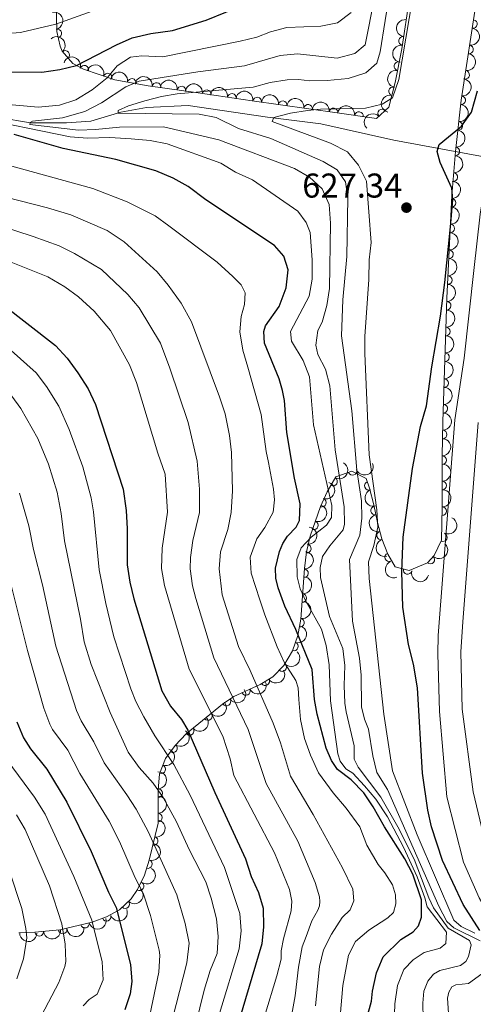
# Model space of a CAD drawing. Units: metres. Extents: x 655153 to 662080, y 735012 to 739796.
# Drawn here: x 655723 to 655855, y 737940 to 738227 of the extents above; entities that cross this region are included whole.
import ezdxf

# ---------------------------------------------------------------- set-up
doc = ezdxf.new("R2010")
doc.units = ezdxf.units.M
doc.header["$MEASUREMENT"] = 0
doc.linetypes.add('DGN Style 3', pattern=[108.44238385321101, 77.45884560943644, -30.98353824377457])
doc.linetypes.add('DGN Style 4', pattern=[124.01161182070774, 61.96707648754915, -30.98353824377457, 0.07745884560943644, -30.98353824377457])
for name, color, linetype, lineweight in [('Entidades rústicas y varios', 7, 'Continuous', 5), ('Hidrografía', 7, 'Continuous', 5), ('Relieve y altimetría', 7, 'Continuous', 5), ('Textos de rotulación', 7, 'Continuous', 5)]:
    doc.layers.add(name, color=color, linetype=linetype, lineweight=lineweight)
doc.styles.add('Style-arial', font='arial.shx', dxfattribs={"bigfont": 'arialbig.shx'})

# ---------------------------------------------------------------- blocks, each defined once
blk = doc.blocks.new('5PATER')
at = {"layer": 'Relieve y altimetría', "linetype": 'Continuous', "lineweight": 5}
h = blk.add_hatch(color=250, dxfattribs=at)
edge = h.paths.add_edge_path()
edge.add_ellipse((0, 0), major_axis=(-1.095731442945027, -1.110710700472634), ratio=0.9994222409660319, start_angle=0, end_angle=360)

msp = doc.modelspace()

# ---------------------------------------------------------------- linework, layer by layer
at = {"layer": 'Entidades rústicas y varios', "color": 92, "linetype": 'DGN Style 3', "lineweight": 5}
for points in [[(655733.6300000001, 738232.25, 663.25), (655733.8400000001, 738223.1100000001, 657.92), (655734.77, 738218.8700000001, 655.5), (655735.3700000001, 738217.3900000001, 654.77), (655738.45, 738213.8800000001, 653), (655741.5900000001, 738212.1499999999, 651.86), (655750.6799999999, 738209.0800000001, 648.9300000000001), (655760.47, 738207.3800000001, 646.26), (655775.02, 738205.26, 643.22), (655790.6699999999, 738203, 641.15), (655815.48, 738199.46, 639.65), (655826.96, 738197.8200000001, 638.5), (655830.5, 738201.0900000001, 637.5500000000001), (655832.3999999999, 738208.3500000001, 636.64), (655834.29, 738218.1200000001, 635.96), (655838.4099999999, 738245.44, 635.67)], [(655857.6599999999, 738242.5700000001, 637.5600000000001), (655851.6200000001, 738203.1200000001, 634.71), (655849.9099999999, 738188.25, 633.83), (655848.8800000001, 738175.47, 633.33), (655847.45, 738145.51, 632.94), (655846.29, 738109.6000000001, 633.7), (655846.0900000001, 738099.6400000001, 634.6), (655846.0900000001, 738084.72, 636.6), (655845.8500000001, 738075.1200000001, 637.19), (655843.74, 738070.6799999999, 637.19), (655841.75, 738068.5700000001, 637.19), (655836.46, 738066.3300000001, 637.19), (655832.3200000001, 738067.4099999999, 637.19), (655830.21, 738071.0700000001, 639.21), (655828.51, 738075.51, 641.98), (655827.2, 738080.28, 642.42), (655826.1499999999, 738085.3900000001, 642.02), (655824.9299999999, 738090.3, 642.04), (655823.8999999999, 738093.06, 642.85), (655819.76, 738095.2, 645.33), (655815.06, 738093.54, 647.88), (655812.5800000001, 738089.1499999999, 650.04), (655810.6599999999, 738084.95, 651.96), (655807.5900000001, 738076.3400000001, 655.5), (655806.51, 738071.69, 657.11), (655805.9199999999, 738066.8600000001, 658.5600000000001), (655804.8600000001, 738052.1200000001, 662.48), (655803.98, 738047.4099999999, 663.87), (655802.46, 738042.95, 665.41), (655799.9299999999, 738038.6200000001, 667.26), (655796.7, 738035.3800000001, 669.49), (655793.0700000001, 738033.1699999999, 672.17), (655785.3899999999, 738029.6000000001, 677.75), (655782.03, 738027.3800000001, 679.9), (655771.5, 738018.75, 685.88), (655768.27, 738015.3500000001, 687.76), (655765.46, 738011.55, 689.49), (655763.71, 738007.1000000001, 691.1800000000001), (655763.3300000001, 738002.3600000001, 692.79), (655763.29, 737992.78, 696.08), (655760.74, 737982.01, 700.45), (655759.31, 737977.6699999999, 702.4300000000001), (655757.31, 737973.52, 704.52), (655755.44, 737970.78, 706.0600000000001), (655752.1200000001, 737967.6000000001, 708.4), (655748.29, 737965.48, 710.82), (655744.1200000001, 737963.99, 713.21), (655734.69, 737961.76, 718.17), (655727.3899999999, 737961.04, 721.39), (655722.71, 737960.8700000001, 723.24)]]:
    msp.add_polyline3d(points, dxfattribs=at)
at = {"layer": 'Entidades rústicas y varios', "color": 92, "linetype": 'Continuous', "lineweight": 5, "extrusion": (-0.1916171908379795, 0.1198081549451439, 0.974129795347623)}
msp.add_arc((-973581.7462644449, 160517.6490355357, -36564.69605116217), 2.516055640060342, 45.36446333574663, 225.9090503451192, dxfattribs=at)
at = {"layer": 'Entidades rústicas y varios', "color": 92, "linetype": 'Continuous', "lineweight": 5, "extrusion": (0.1361209312008254, -0.1803946615202855, 0.9741297953476231)}
for centre in [(968174.0673782795, 189369.9420653925, -43279.80174416474), (968168.7079287476, 189364.8496080335, -43278.5395323121)]:
    msp.add_arc(centre, 2.516055640060342, 45.36446333574664, 225.9090503451193, dxfattribs=at)
at = {"layer": 'Entidades rústicas y varios', "color": 92, "linetype": 'Continuous', "lineweight": 5}
for centre, radius, start, end in [((655854.9992385262, 738225.320266562, 636.2244408270234), 1.250091938746998, 262.2614760306805, 81.47503044967594), ((655733.9376856866, 738222.5735725625, 656.9200945818443), 1.250091938746998, 283.3374849937707, 102.5510394127661), ((655834.6574877221, 738220.4259990845, 635.9223849764123), 1.250091938746999, 82.39027792208371, 261.6038323410791), ((655853.867059241, 738217.925486299, 635.6902171578328), 1.250091938746998, 262.2614760306805, 81.47503044967594), ((655736.2757553866, 738216.3282112048, 653.7677752133885), 1.250091938746999, 312.2328824727463, 131.4464368917417), ((655741.8250300833, 738212.0500294319, 651.4009110535891), 1.250091938746999, 342.3045990813079, 161.5181535003033), ((655833.3299471659, 738213.0544625826, 636.2269826667722), 1.250091938746998, 80.01756935641899, 259.2311237754144), ((655748.6208891477, 738209.7548383065, 649.2103866246473), 1.250091938746999, 342.3045990813079, 161.5181535003033), ((655852.7348799561, 738210.5307060361, 635.155993488642), 1.250091938746998, 262.2614760306805, 81.47503044967594), ((655755.6692624709, 738208.1938293816, 647.232862517237), 1.250091938746999, 351.1151743863097, 170.3287288053052), ((655762.8665427167, 738207.0110967087, 645.5005315532222), 1.250091938746999, 352.6762464222082, 171.8898008412037), ((655770.1344639785, 738205.9521281128, 643.9820105473322), 1.250091938746999, 352.6762464222082, 171.8898008412037), ((655777.448154568, 738204.8896400763, 642.7350022173424), 1.250091938746999, 352.7489446604606, 171.962499079456), ((655784.8083545913, 738203.826761351, 641.7614805529101), 1.250091938746999, 352.7489446604606, 171.962499079456), ((655831.7403577317, 738205.7524115732, 636.8135623323994), 1.250091938746998, 76.30031946302365, 255.5138738820191), ((655851.6020012877, 738203.1342627413, 634.6373015838894), 1.250091938746998, 264.4061552798606, 83.61970969885604), ((655792.1873790354, 738202.7637857788, 640.9833577809953), 1.250091938746998, 352.8457588261331, 172.0593132451285), ((655799.5989159541, 738201.7062750694, 640.5352600229033), 1.250091938746998, 352.8457588261331, 172.0593132451285), ((655807.0104528728, 738200.6487643602, 640.0871622648114), 1.250091938746998, 352.8457588261331, 172.0593132451285), ((655814.4214512899, 738199.5915128661, 639.6319377924556), 1.250091938746999, 352.8360591852044, 172.0496136041999), ((655821.8098320544, 738198.5360298997, 638.8918125416587), 1.250091938746999, 352.8360591852044, 172.0496136041999), ((655828.5997912786, 738199.308162099, 637.8173512387447), 1.250091938746999, 43.69571186869531, 222.9092662876907), ((655850.7466503317, 738195.696210861, 634.1971209749694), 1.250091938746998, 264.4061552798606, 83.61970969885604), ((655849.8909358559, 738188.2563207259, 633.7814922537169), 1.250091938746998, 266.3583859541685, 85.5719403731639), ((655849.2888870039, 738180.7862388529, 633.4892355294276), 1.250091938746998, 266.3583859541685, 85.5719403731639), ((655848.7573074177, 738173.308688282, 633.2856177264199), 1.250091938746998, 268.233490304173, 87.44704472316849), ((655848.3997674105, 738165.8178500934, 633.1881068154221), 1.250091938746998, 268.233490304173, 87.44704472316849), ((655848.0422274035, 738158.3270119047, 633.0905959044242), 1.250091938746998, 268.233490304173, 87.44704472316849), ((655847.6846873963, 738150.836173716, 632.9930849934264), 1.250091938746998, 268.233490304173, 87.44704472316849), ((655847.3605169328, 738143.3441752905, 633.0122635065052), 1.250091938746998, 269.1159805033579, 88.32953492235332), ((655847.1184250456, 738135.8497617859, 633.1708754325246), 1.250091938746998, 269.1159805033579, 88.32953492235332), ((655846.8763331587, 738128.3553482813, 633.329487358544), 1.250091938746998, 269.1159805033579, 88.32953492235332), ((655846.6342412718, 738120.8609347767, 633.4880992845634), 1.250091938746998, 269.1159805033579, 88.32953492235332), ((655846.3921493848, 738113.3665212721, 633.6467112105829), 1.250091938746998, 269.1159805033579, 88.32953492235332), ((655846.1959829449, 738105.8897594211, 634.1481049064917), 1.250091938746999, 269.8157984780307, 89.02935289702611), ((655846.0704897011, 738098.4329636584, 634.9291800755734), 1.250091938746999, 270.9661615393604, 90.17971595835579), ((655819.9349114455, 738095.2824686784, 645.8703615959973), 1.250091938746999, 200.4189485995791, 19.63250301857454), ((655814.2612452654, 738092.1657415587, 649.0958088131574), 1.250091938746999, 241.5031760220116, 60.71673044100699), ((655824.7035644136, 738090.9625613412, 642.5757679756708), 1.250091938746998, 111.4311527561167, 290.6447071751122), ((655846.0704897011, 738090.9994524459, 635.9256292997446), 1.250091938746999, 270.9661615393604, 90.17971595835579), ((655811.0293595928, 738086.0439833214, 651.9964643220844), 1.250091938746999, 251.341851825344, 70.55540624433937), ((655826.5046765143, 738083.7608415121, 642.0520933111949), 1.250091938746998, 102.5776479632489, 281.7912023822443), ((655846.041230259, 738083.5498661576, 636.7486602380841), 1.250091938746999, 269.5340653551957, 88.7476197741912), ((655808.6804640384, 738079.4563641928, 654.7049627791005), 1.250091938746999, 251.341851825344, 70.55540624433937), ((655828.2584709267, 738076.4995447451, 642.1818689505038), 1.250091938746998, 106.3228683975119, 285.5364228165074), ((655846.2382330673, 738075.9824003594, 637.19), 1.250091938746998, 245.5479154725143, 64.7614698915097), ((655806.611759546, 738072.6839556021, 657.1844045945967), 1.250091938746998, 264.0018007915056, 83.215355210501), ((655830.5879305336, 738070.1374980707, 639.3513801531348), 1.250091938746999, 111.917149254665, 291.1307036736604), ((655842.601548163, 738069.5013336134, 637.19), 1.250091938746999, 227.6426325861672, 46.85618700516257), ((655805.8040768304, 738065.5200159857, 659.2479451730879), 1.250091938746998, 266.8529216878042, 86.06647610679967), ((655835.9874146974, 738066.4734463622, 637.19), 1.250091938746998, 166.3452875507288, 345.5588419697242), ((655805.2840996808, 738058.2893903421, 661.1708795368978), 1.250091938746998, 266.8529216878042, 86.06647610679967), ((655804.6478680929, 738051.0908436035, 663.1470073808939), 1.250091938746999, 260.383234321965, 79.5967887409604), ((655802.8603282399, 738044.1851279764, 665.3937919189245), 1.250091938746998, 252.1466830568539, 71.36023747584929), ((655799.4634103146, 738038.1796002386, 668.1812272158651), 1.250091938746998, 226.0547175422803, 45.26827196127577), ((655794.4957988376, 738034.0608900161, 671.8972683811799), 1.250091938746999, 212.2998614664468, 31.51341588544227), ((655788.9019856283, 738031.2540397476, 676.0150289313377), 1.250091938746998, 205.8972278921439, 25.11078231113937), ((655783.221936726, 738028.1909138649, 679.7970421265597), 1.250091938746998, 214.4194709934331, 33.6330254124285), ((655777.8271721511, 738023.9607427269, 682.828215784062), 1.250091938746999, 220.3029447462163, 39.51649916521171), ((655772.5161588464, 738019.6080319176, 685.8443467967422), 1.250091938746999, 220.3029447462163, 39.51649916521171), ((655767.6796627077, 738014.5844932655, 688.5708575379526), 1.250091938746999, 234.4842107672921, 53.6977651862875), ((655764.2335302283, 738008.4845729237, 691.0981921086249), 1.250091938746999, 249.4985101002614, 68.71206451925681), ((655763.306880909, 738001.4957350055, 693.5156485110236), 1.250091938746999, 270.7269321174068, 89.94048653640226), ((655763.2772637683, 737994.4024297863, 695.9516583410102), 1.250091938746999, 270.7269321174068, 89.94048653640226), ((655762.0361360526, 737987.5689492826, 698.6892590934614), 1.250091938746999, 257.6456072178057, 76.8591616368011), ((655760.33532256, 737980.8441626469, 701.5257115226768), 1.250091938746999, 252.7294672176376, 71.94302163663296), ((655757.9124558643, 737974.4373532853, 704.5902512882603), 1.250091938746998, 236.6533383261743, 55.86689274516973), ((655753.7477437409, 737969.1861201851, 707.8787827554673), 1.250091938746999, 224.7322893723604, 43.94584379135573), ((655742.0240873576, 737963.514408411, 714.949184967042), 1.250091938746999, 194.2710092541894, 13.48456367318473), ((655748.3413585736, 737965.5190695156, 711.460724058876), 1.250091938746998, 200.628689194417, 19.84224361341239), ((655728.7034062867, 737961.1891464086, 721.3579307051394), 1.250091938746998, 186.5990339167261, 5.81258833572149), ((655735.5377228975, 737961.863215992, 718.3433417344263), 1.250091938746998, 186.5990339167261, 5.81258833572149)]:
    msp.add_arc(centre, radius, start, end, dxfattribs=at)
at = {"layer": 'Entidades rústicas y varios', "color": 92, "linetype": 'Continuous', "lineweight": 5, "extrusion": (-0.2256542366203464, 0.01230070369072192, 0.9741297953476231)}
msp.add_arc((-772816.669923126, 598828.4229776041, -138252.0446383819), 2.516055640060342, 45.36446333574663, 225.9090503451192, dxfattribs=at)
at = {"layer": 'Entidades rústicas y varios', "color": 92, "linetype": 'Continuous', "lineweight": 5, "extrusion": (-0.1357150573118272, 0.1807002076225861, 0.9741297953476229)}
for centre in [(-967748.7655032689, -191189.2910760517, 45006.32114052166), (-967743.4193726417, -191184.3142577852, 45004.61815277585)]:
    msp.add_arc(centre, 2.516055640060341, 45.36446333574667, 225.9090503451193, dxfattribs=at)
at = {"layer": 'Entidades rústicas y varios', "color": 92, "linetype": 'Continuous', "lineweight": 5, "extrusion": (-0.2014446045914925, -0.102426622989218, 0.9741297953476231)}
for centre in [(-360831.3867302075, 895473.7068522526, -207073.4818461607), (-360826.2606865791, 895478.0995109229, -207076.7496017404)]:
    msp.add_arc(centre, 2.516055640060342, 45.36446333574664, 225.9090503451193, dxfattribs=at)
at = {"layer": 'Entidades rústicas y varios', "color": 92, "linetype": 'Continuous', "lineweight": 5, "extrusion": (-0.1833790788824453, -0.1320729163917573, 0.9741297953476231)}
msp.add_arc((-215784.4932187999, 938754.4605038802, -217118.5017393087), 2.516055640060343, 45.36446333574662, 225.9090503451192, dxfattribs=at)
at = {"layer": 'Entidades rústicas y varios', "color": 92, "linetype": 'Continuous', "lineweight": 5, "extrusion": (-0.179713025365144, -0.1370195983431033, 0.974129795347623)}
for centre in [(-189449.9478400859, 944136.9402337703, -218368.9664129293), (-189444.6991032804, 944141.6017462, -218371.6066901524)]:
    msp.add_arc(centre, 2.516055640060343, 45.36446333574663, 225.9090503451192, dxfattribs=at)
at = {"layer": 'Entidades rústicas y varios', "color": 92, "linetype": 'Continuous', "lineweight": 5, "extrusion": (0.1285359373741418, -0.1858753738916183, 0.9741297953476231)}
msp.add_arc((959291.5135321678, 228242.632851583, -52297.51891410595), 2.516055640060342, 45.36446333574664, 225.9090503451193, dxfattribs=at)
at = {"layer": 'Entidades rústicas y varios', "color": 92, "linetype": 'Continuous', "lineweight": 5, "extrusion": (-0.1795390270481169, -0.1372475121181212, 0.9741297953476229)}
for centre in [(-188209.6837998017, 944379.7416742726, -218428.1331127115), (-188204.3693994668, 944384.588961012, -218430.2570148615)]:
    msp.add_arc(centre, 2.516055640060342, 45.36446333574663, 225.9090503451192, dxfattribs=at)
at = {"layer": 'Entidades rústicas y varios', "color": 92, "linetype": 'Continuous', "lineweight": 5, "extrusion": (-0.142382330104676, 0.1754947688393056, 0.9741297953476231)}
for centre in [(-974410.0983277864, -155766.6826507227, 36787.51732219123), (-974404.7478220956, -155761.6804081026, 36785.90497681157)]:
    msp.add_arc(centre, 2.516055640060342, 45.36446333574664, 225.9090503451193, dxfattribs=at)
at = {"layer": 'Entidades rústicas y varios', "color": 92, "linetype": 'Continuous', "lineweight": 5, "extrusion": (-0.1793068601676853, -0.1375506877947339, 0.9741297953476231)}
for centre in [(-186560.8838411052, 944697.9203545926, -218503.7458355875), (-186555.5336710534, 944702.9204879897, -218505.3658190534), (-186550.1835010018, 944707.9206213863, -218506.9858025193)]:
    msp.add_arc(centre, 2.516055640060342, 45.36446333574664, 225.9090503451193, dxfattribs=at)
at = {"layer": 'Entidades rústicas y varios', "color": 92, "linetype": 'Continuous', "lineweight": 5, "extrusion": (0.1162147055733154, -0.1938176566376393, 0.9741297953476229)}
msp.add_arc((942086.9912317924, 288342.2802245097, -66239.48826296165), 2.516055640060342, 45.36446333574663, 225.9090503451193, dxfattribs=at)
at = {"layer": 'Entidades rústicas y varios', "color": 92, "linetype": 'Continuous', "lineweight": 5, "extrusion": (-0.1793301436463268, -0.1375203308452465, 0.9741297953476229)}
for centre in [(-186708.9849442817, 944682.1424739978, -218501.4728207915), (-186703.6513610655, 944687.060796737, -218503.3736078677)]:
    msp.add_arc(centre, 2.516055640060342, 45.36446333574665, 225.9090503451193, dxfattribs=at)
at = {"layer": 'Entidades rústicas y varios', "color": 92, "linetype": 'Continuous', "lineweight": 5, "extrusion": (-0.006536099689591207, -0.2258947126801466, 0.9741297953476229)}
msp.add_arc((634201.2581348142, 737419.878741223, -170420.3757302332), 2.516055640060341, 45.36446333574663, 225.9090503451192, dxfattribs=at)
at = {"layer": 'Entidades rústicas y varios', "color": 92, "linetype": 'Continuous', "lineweight": 5, "extrusion": (-0.1482781385733882, 0.1705424739975625, 0.9741297953476231)}
for centre in [(-979285.71030774, -123330.868907181, 29261.82504211586), (-979280.3546338419, -123325.8283074557, 29260.35565057235)]:
    msp.add_arc(centre, 2.516055640060342, 45.36446333574663, 225.9090503451193, dxfattribs=at)
at = {"layer": 'Entidades rústicas y varios', "color": 92, "linetype": 'Continuous', "lineweight": 5, "extrusion": (-0.1537790435306499, 0.1655993586545454, 0.9741297953476229)}
for centre in [(-982897.7202313342, -92040.88085691101, 22002.32339379231), (-982892.3609396003, -92035.79279711138, 22001.04290966903), (-982887.0016478666, -92030.70473731158, 21999.76242554572), (-982881.6423561329, -92025.61667751218, 21998.48194142249)]:
    msp.add_arc(centre, 2.516055640060341, 45.36446333574666, 225.9090503451193, dxfattribs=at)
at = {"layer": 'Entidades rústicas y varios', "color": 92, "linetype": 'Continuous', "lineweight": 5, "extrusion": (-0.1563113232068837, 0.1632112497755942, 0.974129795347623)}
for centre in [(-984216.8593493002, -77263.19545240031, 18573.75418836059), (-984211.500803251, -77258.0502226043, 18572.7233660724), (-984206.1422572021, -77252.90499280824, 18571.69254378419), (-984200.7837111531, -77247.75976301217, 18570.661721496), (-984195.4251651042, -77242.61453321605, 18569.63089920778)]:
    msp.add_arc(centre, 2.516055640060342, 45.36446333574663, 225.9090503451192, dxfattribs=at)
at = {"layer": 'Entidades rústicas y varios', "color": 92, "linetype": 'Continuous', "lineweight": 5, "extrusion": (-0.1582930972067924, 0.1612899165871171, 0.9741297953476231)}
msp.add_arc((-985086.8803035091, -65521.88689386146, 15851.04341139276), 2.516055640060342, 45.36446333574663, 225.9090503451193, dxfattribs=at)
at = {"layer": 'Entidades rústicas y varios', "color": 92, "linetype": 'Continuous', "lineweight": 5, "extrusion": (-0.1614992940170629, 0.1580794732025272, 0.974129795347623)}
for centre in [(-986236.1896677739, -46238.29201974056, 11378.22662821811), (-986230.8774380788, -46233.00161046383, 11378.02221356041)]:
    msp.add_arc(centre, 2.516055640060342, 45.36446333574665, 225.9090503451193, dxfattribs=at)
at = {"layer": 'Entidades rústicas y varios', "color": 92, "linetype": 'Continuous', "lineweight": 5, "extrusion": (-0.06286001968806998, 0.2170708634082743, 0.9741297953476231)}
msp.add_arc((-835239.976637303, -512780.418383249, 119626.2989956255), 2.516055640060342, 45.36446333574663, 225.9090503451192, dxfattribs=at)
at = {"layer": 'Entidades rústicas y varios', "color": 92, "linetype": 'Continuous', "lineweight": 5, "extrusion": (0.09527159352842922, 0.2049255115463959, 0.974129795347623)}
msp.add_arc((-283532.6134257235, -921166.8027899417, 214364.9142691788), 2.516055640060341, 45.36446333574665, 225.9090503451193, dxfattribs=at)
at = {"layer": 'Entidades rústicas y varios', "color": 92, "linetype": 'Continuous', "lineweight": 5, "extrusion": (-0.0990274270700745, 0.2031371716448747, 0.974129795347623)}
for centre in [(-912923.7753805554, -366203.4391746336, 85624.75081544297), (-912918.7773420886, -366198.0614426456, 85626.28365925614)]:
    msp.add_arc(centre, 2.516055640060342, 45.36446333574663, 225.9090503451193, dxfattribs=at)
at = {"layer": 'Entidades rústicas y varios', "color": 92, "linetype": 'Continuous', "lineweight": 5, "extrusion": (0.2065765425098025, -0.09163664060131217, 0.974129795347623)}
msp.add_arc((940616.6404525752, -292290.5621647743, 68467.96479831247), 2.516055640060341, 45.36446333574663, 225.9090503451193, dxfattribs=at)
at = {"layer": 'Entidades rústicas y varios', "color": 92, "linetype": 'Continuous', "lineweight": 5, "extrusion": (-0.1574980967197092, 0.1620663177395824, 0.9741297953476231)}
msp.add_arc((-984727.8438901047, -70223.50139603094, 16944.44482754804), 2.516055640060343, 45.36446333574663, 225.9090503451192, dxfattribs=at)
at = {"layer": 'Entidades rústicas y varios', "color": 92, "linetype": 'Continuous', "lineweight": 5, "extrusion": (0.1900115328768006, -0.1223387068339646, 0.974129795347623)}
msp.add_arc((975607.4263534963, -147787.4420908566, 34944.01780199524), 2.516055640060342, 45.36446333574663, 225.9090503451193, dxfattribs=at)
at = {"layer": 'Entidades rústicas y varios', "color": 92, "linetype": 'Continuous', "lineweight": 5, "extrusion": (-0.07801463317208439, 0.2120963432665055, 0.9741297953476231)}
msp.add_arc((-870324.2111570977, -454090.3202665186, 105998.5081006198), 2.516055640060342, 45.36446333574665, 225.9090503451193, dxfattribs=at)
at = {"layer": 'Entidades rústicas y varios', "color": 92, "linetype": 'Continuous', "lineweight": 5, "extrusion": (-0.1411402724278014, 0.1764952274567339, 0.9741297953476229)}
msp.add_arc((-973139.7244675416, -162384.5765893632, 38345.95440962032), 2.516055640060342, 45.36446333574663, 225.9090503451193, dxfattribs=at)
at = {"layer": 'Entidades rústicas y varios', "color": 92, "linetype": 'Continuous', "lineweight": 5, "extrusion": (0.1975968903022231, -0.1096659051797296, 0.974129795347623)}
msp.add_arc((963599.012072409, -209554.5345961163, 49273.55463371018), 2.516055640060342, 45.36446333574663, 225.9090503451192, dxfattribs=at)
at = {"layer": 'Entidades rústicas y varios', "color": 92, "linetype": 'Continuous', "lineweight": 5, "extrusion": (-0.009028253247258297, 0.2258088405251256, 0.974129795347623)}
msp.add_arc((-684807.511525458, -692737.142683408, 161362.4000996975), 2.516055640060341, 45.36446333574665, 225.9090503451193, dxfattribs=at)
at = {"layer": 'Entidades rústicas y varios', "color": 92, "linetype": 'Continuous', "lineweight": 5, "extrusion": (-0.1497445963514017, 0.1692563076507165, 0.9741297953476231)}
for centre in [(-980228.8913350155, -115025.7314989461, 27361.25148115167), (-980223.7107499979, -115020.3572374696, 27361.97870357987)]:
    msp.add_arc(centre, 2.516055640060342, 45.36446333574663, 225.9090503451192, dxfattribs=at)
at = {"layer": 'Entidades rústicas y varios', "color": 92, "linetype": 'Continuous', "lineweight": 5, "extrusion": (0.2073463857015291, -0.08988113346254031, 0.9741297953476229)}
msp.add_arc((938019.7038701164, -300066.1561074662, 70268.52184524582), 2.516055640060343, 45.36446333574664, 225.9090503451193, dxfattribs=at)
at = {"layer": 'Entidades rústicas y varios', "color": 92, "linetype": 'Continuous', "lineweight": 5, "extrusion": (0.1937263868658479, 0.1163667858450257, 0.9741297953476229)}
msp.add_arc((294991.127334227, -917735.8534670009, 213560.0543470853), 2.516055640060342, 45.36446333574663, 225.9090503451192, dxfattribs=at)
at = {"layer": 'Entidades rústicas y varios', "color": 92, "linetype": 'Continuous', "lineweight": 5, "extrusion": (-0.1297195789974766, 0.1850512703028964, 0.974129795347623)}
msp.add_arc((-960655.2508281933, -221872.6593884235, 52152.7694510117), 2.516055640060342, 45.36446333574666, 225.9090503451193, dxfattribs=at)
at = {"layer": 'Entidades rústicas y varios', "color": 92, "linetype": 'Continuous', "lineweight": 5, "extrusion": (-0.101871022188993, 0.2017261427137492, 0.9741297953476231)}
msp.add_arc((-918090.1158886224, -353639.8602464783, 82723.86790983976), 2.516055640060342, 45.36446333574663, 225.9090503451193, dxfattribs=at)
at = {"layer": 'Entidades rústicas y varios', "color": 92, "linetype": 'Continuous', "lineweight": 5, "extrusion": (-0.00276744305525177, 0.2259723059910974, 0.9741297953476229)}
msp.add_arc((-664790.8951843191, -710919.6300080362, 165612.3860346244), 2.516055640060342, 45.36446333574663, 225.9090503451193, dxfattribs=at)
at = {"layer": 'Entidades rústicas y varios', "color": 92, "linetype": 'Continuous', "lineweight": 5, "extrusion": (0.05104095420274952, 0.2201498644334605, 0.974129795347623)}
msp.add_arc((-472162.7559860451, -844498.0517392132, 196605.1795366564), 2.516055640060342, 45.36446333574663, 225.9090503451192, dxfattribs=at)
at = {"layer": 'Entidades rústicas y varios', "color": 92, "linetype": 'Continuous', "lineweight": 5, "extrusion": (0.07527252759478407, 0.2130849323755453, 0.974129795347623)}
msp.add_arc((-372521.5093637771, -890515.1013141617, 207284.9435703663), 2.516055640060342, 45.36446333574663, 225.9090503451192, dxfattribs=at)
at = {"layer": 'Entidades rústicas y varios', "color": 92, "linetype": 'Continuous', "lineweight": 5, "extrusion": (0.04286362877455906, 0.2218870233796358, 0.9741297953476229)}
msp.add_arc((-503899.2832934564, -826899.247886743, 192530.5266967563), 2.516055640060342, 45.36446333574664, 225.9090503451193, dxfattribs=at)
at = {"layer": 'Entidades rústicas y varios', "color": 92, "linetype": 'Continuous', "lineweight": 5, "extrusion": (0.01989317382739803, 0.2251119798035439, 0.9741297953476231)}
for centre in [(-588268.7177601191, -772221.4631350767, 179848.889672853), (-588263.8105201533, -772216.1024580038, 179850.7422756805)]:
    msp.add_arc(centre, 2.516055640060342, 45.36446333574665, 225.9090503451193, dxfattribs=at)
at = {"layer": 'Entidades rústicas y varios', "color": 92, "linetype": 'Continuous', "lineweight": 5, "extrusion": (-0.03586333311243624, 0.2231254426417226, 0.9741297953476231)}
msp.add_arc((-764579.3624523577, -608283.905166873, 141822.762598946), 2.516055640060342, 45.36446333574664, 225.9090503451193, dxfattribs=at)
at = {"layer": 'Entidades rústicas y varios', "color": 92, "linetype": 'Continuous', "lineweight": 5, "extrusion": (-0.0924419023309388, 0.206217449575528, 0.974129795347623)}
msp.add_arc((-900279.7071415734, -394560.8083340931, 92243.54267546491), 2.516055640060341, 45.36446333574665, 225.9090503451193, dxfattribs=at)
at = {"layer": 'Entidades rústicas y varios', "color": 92, "linetype": 'Continuous', "lineweight": 5, "extrusion": (-0.1608378524716069, 0.15875240794495, 0.9741297953476231)}
for centre in [(-985901.6717248509, -50227.01255136495, 12363.71587267311), (-985896.6025732742, -50221.62859237427, 12364.96754670375)]:
    msp.add_arc(centre, 2.516055640060342, 45.36446333574663, 225.9090503451192, dxfattribs=at)
at = {"layer": 'Entidades rústicas y varios', "color": 92, "linetype": 'Continuous', "lineweight": 5, "extrusion": (-0.1207330351168939, 0.1910357978166948, 0.9741297953476231)}
msp.add_arc((-948603.0974900075, -266277.2047333642, 62490.70621027819), 2.516055640060342, 45.36446333574666, 225.9090503451193, dxfattribs=at)
at = {"layer": 'Entidades rústicas y varios', "color": 92, "linetype": 'Continuous', "lineweight": 5, "extrusion": (-0.1039175750450046, 0.2006795440815134, 0.9741297953476229)}
msp.add_arc((-921669.790207127, -344481.0627999613, 80636.20169724408), 2.516055640060342, 45.36446333574663, 225.9090503451192, dxfattribs=at)
at = {"layer": 'Entidades rústicas y varios', "color": 92, "linetype": 'Continuous', "lineweight": 5, "extrusion": (-0.04428279398568379, 0.2216081586332501, 0.9741297953476229)}
msp.add_arc((-787654.6049622971, -579617.7281218879, 135188.9151052133), 2.516055640060342, 45.36446333574665, 225.9090503451193, dxfattribs=at)
at = {"layer": 'Entidades rústicas y varios', "color": 92, "linetype": 'Continuous', "lineweight": 5, "extrusion": (0.002448435791538264, 0.2259759876141113, 0.9741297953476229)}
msp.add_arc((-647722.5389990142, -725599.1007526984, 169058.6415318949), 2.516055640060343, 45.36446333574664, 225.9090503451193, dxfattribs=at)
at = {"layer": 'Entidades rústicas y varios', "color": 92, "linetype": 'Continuous', "lineweight": 5, "extrusion": (0.09452079342936598, 0.2052728950092568, 0.974129795347623)}
msp.add_arc((-286982.1232118644, -919990.764005129, 214159.4162305535), 2.516055640060342, 45.36446333574665, 225.9090503451193, dxfattribs=at)
at = {"layer": 'Entidades rústicas y varios', "color": 92, "linetype": 'Continuous', "lineweight": 5, "extrusion": (0.1166703583535751, 0.1935437141775641, 0.9741297953476231)}
msp.add_arc((-180614.2553991211, -945282.710488569, 220030.4988565553), 2.516055640060342, 45.36446333574664, 225.9090503451193, dxfattribs=at)
at = {"layer": 'Entidades rústicas y varios', "color": 92, "linetype": 'Continuous', "lineweight": 5, "extrusion": (0.1639411816159354, 0.1555455907005054, 0.974129795347623)}
msp.add_arc((84017.08548361686, -958007.4694330554, 222991.9529056875), 2.516055640060341, 45.36446333574665, 225.9090503451193, dxfattribs=at)
at = {"layer": 'Entidades rústicas y varios', "color": 92, "linetype": 'Continuous', "lineweight": 5, "extrusion": (0.1414643651281568, 0.1762355673945692, 0.974129795347623)}
for centre in [(-49418.76706028561, -960296.4938495625, 223520.1389708948), (-49423.67478413705, -960301.8546395362, 223518.2879772537)]:
    msp.add_arc(centre, 2.516055640060342, 45.36446333574663, 225.9090503451192, dxfattribs=at)
at = {"layer": 'Hidrografía', "color": 142, "linetype": 'DGN Style 3', "lineweight": 15}
msp.add_polyline3d([(655533.8200000001, 738271.6400000001, 686.72), (655555.7, 738260.19, 682.07), (655570.06, 738251.55, 676.26), (655591.8500000001, 738237.05, 670.3000000000001), (655611.6100000001, 738224.76, 666.09), (655628.9099999999, 738215.3200000001, 661), (655636.1499999999, 738211.71, 658.24), (655643.4299999999, 738209.06, 656.79), (655652.8, 738206.4199999999, 655.48), (655663.5700000001, 738204.3400000001, 654.32), (655693.3, 738201.6300000001, 646.91), (655706.73, 738200.3500000001, 644.29), (655713.6300000001, 738198.8200000001, 642.5500000000001), (655722.04, 738197.26, 641.6800000000001), (655726.1599999999, 738196.56, 639.64), (655736.6599999999, 738196.56, 639.21), (655743.6799999999, 738197.06, 636.59), (655752.4199999999, 738199.6300000001, 634.85), (655759.94, 738201.04, 634.27), (655772.0700000001, 738201.6300000001, 633.54), (655795.21, 738198.1799999999, 630.2), (655810.6799999999, 738196.25, 628.02), (655831.96, 738191.5, 626.57), (655859.8400000001, 738186.3700000001, 623.09)], dxfattribs=at)
at = {"layer": 'Hidrografía', "color": 142, "linetype": 'Continuous', "lineweight": 15}
msp.add_polyline3d([(655859.8400000001, 738186.3700000001, 623.09), (655857.1399999999, 738170.03, 622.98), (655855.29, 738153.5800000001, 622.91), (655852.4199999999, 738128.0700000001, 622.04), (655849.69, 738110.1300000001, 621.96), (655844.8899999999, 738047.3700000001, 621.75), (655844.77, 738042.0900000001, 621.6), (655845.25, 738025.26, 621.3100000000001), (655847.3999999999, 738000.46, 621.24), (655852.29, 737981.4299999999, 621.24), (655856.8400000001, 737971.03, 621.24), (655865.78, 737955.6000000001, 621.17), (655870.1100000001, 737950.0900000001, 620.95), (655878.49, 737942.3600000001, 620.87), (655883.3400000001, 737935.95, 620.73)], dxfattribs=at)
at = {"layer": 'Hidrografía', "color": 154, "linetype": 'Continuous', "lineweight": 15}
msp.add_polyline3d([(655856.8400000001, 737971.03, 621.24), (655852.29, 737981.4299999999, 621.24), (655847.3999999999, 738000.46, 621.24), (655845.25, 738025.26, 621.3100000000001), (655844.77, 738042.0900000001, 621.6), (655844.8899999999, 738047.3700000001, 621.75), (655849.69, 738110.1300000001, 621.96), (655852.4199999999, 738128.0700000001, 622.04), (655855.29, 738153.5800000001, 622.91)], dxfattribs=at)
at = {"layer": 'Hidrografía', "color": 2, "linetype": 'DGN Style 4', "lineweight": 5}
msp.add_polyline3d([(655856.5700000001, 738109.3500000001, 621.96), (655852.03, 738051.3600000001, 621.75), (655851.52, 738042.6300000001, 621.6), (655851.9099999999, 738025.97, 621.3100000000001), (655855.06, 738001.9299999999, 621.24), (655859.3400000001, 737983.97, 621.24)], dxfattribs=at)
at = {"layer": 'Relieve y altimetría', "color": 30, "linetype": 'Continuous', "lineweight": 5, "flags": 128}
for points, elevation in [([(655813.5700000001, 738167.3800000001), (655813.1399999999, 738172.81), (655811.1100000001, 738177.3700000001), (655807.3999999999, 738180.8), (655803.0800000001, 738183.31), (655780.96, 738191.6499999999), (655764.9199999999, 738195.3900000001), (655752.04, 738195.3500000001), (655745.1200000001, 738194.5800000001), (655740.1200000001, 738194.3900000001), (655725.98, 738196.0700000001), (655726.05, 738196.6699999999), (655726.69, 738197.05), (655735.5, 738198.06), (655741.97, 738199.8999999999), (655746.8400000001, 738202.4299999999), (655753.95, 738207.0900000001), (655757.78, 738208.6599999999), (655774.8400000001, 738211.44), (655788.49, 738213.1200000001), (655798.9099999999, 738216.1300000001), (655803.8800000001, 738216.6699999999), (655815.45, 738215.4099999999), (655820.5900000001, 738216.72), (655823.5900000001, 738219.31), (655828.9299999999, 738246.23)], 640), ([(655838.44, 738239.06), (655833.44, 738209.1300000001), (655831.6300000001, 738203.8400000001), (655828.5800000001, 738202.02), (655823.72, 738200.8500000001), (655810.5900000001, 738200.5800000001), (655806.79, 738200.1799999999), (655801.8600000001, 738199.3900000001), (655797, 738198.1300000001), (655796.53, 738197), (655813.53, 738190.6400000001), (655818.47, 738188.1300000001), (655821.6399999999, 738184.27), (655824.05, 738179.6000000001), (655825.3600000001, 738161.72), (655824.8200000001, 738156.75), (655824.72, 738150.98), (655823.53, 738134.3999999999), (655823.53, 738129.3999999999), (655824.81, 738099.96), (655827, 738083.95), (655827.3, 738078.96), (655826.1699999999, 738073.5700000001), (655824.5900000001, 738068.8200000001), (655824.78, 738063.94), (655829.0700000001, 738024.47), (655831.6300000001, 738007.99), (655838.77, 737989.3400000001), (655849.48, 737964.5700000001), (655851.6300000001, 737962.6699999999), (655855.6100000001, 737960.76)], 630), ([(655593.6699999999, 738233.78), (655599.9099999999, 738225.95), (655612.0700000001, 738212.71), (655626.3999999999, 738200.27), (655638.8, 738190.9299999999), (655643.0700000001, 738188.3200000001), (655652.8200000001, 738183.2), (655664.3700000001, 738177.8200000001), (655669.06, 738174.8600000001), (655678.79, 738171), (655694.6100000001, 738166.2), (655699.52, 738164.3999999999), (655731.23, 738151.79), (655736.1599999999, 738148.8900000001), (655740.1499999999, 738145.8900000001), (655744.7, 738141.76), (655749.4199999999, 738136.1499999999), (655754.98, 738126.1499999999)], 670), ([(655780.22, 738198.1599999999), (655775.31, 738199.0900000001), (655751.6699999999, 738199.4099999999), (655751.6499999999, 738200.1699999999), (655754.6499999999, 738201.56), (655759.44, 738203.01), (655764.28, 738204.26), (655768.8400000001, 738205.01), (655790.99, 738206.98), (655795.95, 738208.3200000001), (655800.9199999999, 738209.0700000001), (655804.2, 738209.21), (655807.55, 738208.8), (655812.55, 738208.8400000001), (655818.6300000001, 738209.47), (655823.8200000001, 738211.1100000001), (655827.05, 738213.94), (655827.97, 738217.1799999999), (655830.8899999999, 738235.52)], 635), ([(655744.0700000001, 738229.05), (655733.49, 738225.26), (655723.26, 738222.8600000001), (655711.95, 738222.01)], 655), ([(655716.45, 738202.22), (655728.3899999999, 738201.0800000001), (655734.5900000001, 738201.7), (655739.3400000001, 738203.25), (655744.0900000001, 738206.19), (655748.47, 738209.6300000001), (655751.4099999999, 738213.1699999999), (655755.27, 738215.6599999999), (655758.6200000001, 738216.06), (655764.73, 738215.76), (655787.25, 738220.3), (655792.1100000001, 738221.47), (655796.01, 738223.05), (655800.8300000001, 738224.3200000001), (655810.7, 738224.7), (655815.6000000001, 738225.7), (655819.52, 738228.7)], 645), ([(655832.0700000001, 737934.1699999999), (655832.31, 737940.22), (655833.05, 737945.5700000001), (655834.8999999999, 737950.21), (655837.6300000001, 737952.99), (655840.8400000001, 737955.1699999999), (655845.48, 737956.3800000001), (655847.1100000001, 737957.73), (655847.31, 737961.1000000001), (655841.6699999999, 737968.47), (655841.03, 737971.01), (655838.74, 737977.2), (655834.77, 737985.75), (655830.0900000001, 737994.5900000001), (655826.69, 737999.77), (655823.47, 738003.6000000001), (655820.02, 738007.29), (655818.01, 738008.5700000001), (655816.31, 738010.8500000001), (655815.6799999999, 738013), (655813.5700000001, 738028.3400000001), (655813.1000000001, 738038.8500000001), (655812.31, 738044.46), (655810.9199999999, 738049.26), (655806.3400000001, 738057.3800000001), (655804.69, 738060.94), (655803.8200000001, 738064.46), (655803.73, 738069.46), (655805, 738072.8600000001), (655807.8600000001, 738076), (655812.3700000001, 738079.47), (655813.8600000001, 738081.6799999999), (655813.9099999999, 738085.2), (655808.5900000001, 738108.6499999999), (655807.4199999999, 738122.6100000001), (655805.55, 738127.4299999999), (655802.1699999999, 738133.0800000001), (655801.8500000001, 738135.8400000001), (655807.3400000001, 738146.0900000001), (655808.1799999999, 738151.03), (655808.1599999999, 738156.74), (655807.6000000001, 738164.7), (655806.48, 738167.5900000001), (655803.98, 738170.8200000001), (655790.8, 738179.96), (655785.8800000001, 738182.25), (655781.55, 738184.8400000001), (655765.9299999999, 738190.4199999999), (655761.04, 738191.47), (655755.44, 738191.96), (655749.21, 738192.3200000001), (655742.73, 738192.1000000001), (655737.74, 738192.47), (655709.1499999999, 738198.3400000001)], 645), ([(655857.0800000001, 737958.54), (655849.4099999999, 737962.3), (655847.44, 737964.21), (655845.1200000001, 737968.6599999999), (655830.0800000001, 738002.53), (655827.05, 738007.5), (655825.8200000001, 738012.3500000001), (655824.6000000001, 738020.1699999999), (655823.4199999999, 738023), (655822.6000000001, 738026.6599999999), (655822.49, 738035.8600000001), (655821.98, 738040.8300000001), (655819.94, 738051.54), (655819.05, 738069.5), (655822.03, 738076.6300000001), (655822.69, 738081.53), (655822.55, 738086.53), (655821.1599999999, 738095.54), (655819.74, 738112.73), (655816.7, 738134.5800000001), (655817.1300000001, 738145.0800000001), (655818.3, 738157.6400000001), (655818.5900000001, 738174.73), (655817.9199999999, 738179.3600000001), (655815.4299999999, 738182.8600000001), (655811.3500000001, 738185.3), (655796.1499999999, 738192.01), (655786.72, 738194.9199999999), (655780.22, 738198.1599999999)], 635), ([(655720.7, 738183.95), (655744.3200000001, 738177.46), (655754.3200000001, 738173.54), (655762.4199999999, 738169.53), (655766.48, 738166.6100000001), (655780.48, 738156.06), (655785.0700000001, 738151.8500000001), (655787.49, 738149.3900000001), (655788.6300000001, 738147.1000000001), (655788.46, 738143.73), (655787.49, 738140.22), (655787.0800000001, 738135.74), (655787.98, 738130.3800000001), (655789.4299999999, 738125.48), (655793.3700000001, 738111.69), (655794.81, 738100.96), (655795.5, 738097.74), (655796.9099999999, 738090.01), (655797.1799999999, 738086.8900000001), (655796.8300000001, 738083.31), (655794.3999999999, 738078.81), (655792.03, 738075.52), (655790.1300000001, 738070.23), (655790.44, 738065.56), (655792.9299999999, 738057.72), (655794.3600000001, 738053.44), (655797.96, 738044.0800000001), (655800.1499999999, 738039.44), (655803.4199999999, 738034.29), (655804.1100000001, 738032.1400000001), (655804.26, 738028.78), (655804.79, 738022.96), (655805.96, 738017.4299999999), (655807.71, 738012.54), (655810.06, 738007.3999999999), (655814.27, 738001.5900000001), (655818.0900000001, 737997.1200000001), (655822.0900000001, 737991.76), (655824.1499999999, 737986.3700000001), (655827.44, 737980.72), (655829.3200000001, 737978.3), (655831.5900000001, 737974.8500000001), (655832.45, 737971.8999999999), (655832.53, 737969.28), (655831.9199999999, 737966.77), (655830.23, 737965.23), (655824.6799999999, 737961.6200000001), (655820.78, 737958.3800000001), (655818.77, 737954.3600000001), (655817.1399999999, 737945.53), (655816.3, 737936.49)], 655), ([(655715.1200000001, 738175.9199999999), (655731.1300000001, 738171.8), (655737.8600000001, 738169.79), (655748.52, 738165.21), (655753.4299999999, 738161.9099999999), (655763.04, 738153.19), (655766.25, 738149.3500000001), (655770.01, 738144.1100000001), (655773.02, 738138.7), (655781.24, 738116.8), (655782.8700000001, 738111.8500000001)], 660), ([(655711.96, 738168.31), (655726.94, 738163.48), (655734.54, 738160.79), (655739, 738158.52), (655746.79, 738153.8999999999), (655754.46, 738146.6200000001), (655757.8300000001, 738142.75), (655764, 738132.4199999999), (655766.78, 738125.1799999999), (655772.0800000001, 738109.3600000001), (655774.69, 738098.1200000001), (655775.3400000001, 738089.99), (655775.3400000001, 738083.22), (655773.4299999999, 738075.02), (655772.75, 738070.04), (655772.69, 738066.8200000001), (655773.3500000001, 738061.8600000001), (655774.28, 738058.1799999999), (655779.56, 738040.8600000001), (655789.5, 738019.99), (655794.79, 738004.3500000001), (655804.04, 737987.5), (655809.0700000001, 737975.56), (655810.3600000001, 737971.31), (655810.3999999999, 737969.98), (655810.28, 737968.75), (655809.81, 737967.49), (655808.06, 737964.3700000001), (655806.3999999999, 737959.8), (655805.27, 737956.76), (655804.2, 737950.8900000001), (655803.22, 737942.56), (655801.6000000001, 737933.55)], 665), ([(655840.56, 737935.96), (655840.46, 737940.4199999999), (655840.74, 737943.8900000001), (655841.8500000001, 737946.78), (655843.52, 737948.8200000001), (655845.3899999999, 737949.8800000001), (655851.4299999999, 737951.3400000001), (655852.9099999999, 737952.51), (655853.73, 737954.02), (655854.53, 737957.3500000001), (655854.05, 737958.5900000001), (655847.81, 737962.25), (655843.55, 737968.1699999999), (655842.1300000001, 737971.1000000001), (655837.8700000001, 737982.3200000001), (655833.1399999999, 737991.71), (655828.1799999999, 738000.3900000001), (655821.54, 738009.03), (655820.3700000001, 738011.44), (655820.46, 738015.31), (655818.0800000001, 738025.1300000001), (655817.73, 738027.6799999999), (655817.46, 738032.8500000001), (655817.74, 738038.6300000001), (655817.1200000001, 738043.5800000001), (655813.28, 738052.94), (655810.5700000001, 738064.26), (655810.52, 738067.1799999999), (655811.23, 738070.3300000001), (655813.29, 738073.45), (655817.26, 738078.1200000001), (655817.6000000001, 738079.8), (655817.49, 738084.8), (655814.8899999999, 738101.4199999999), (655813.3500000001, 738120.0700000001), (655812.0800000001, 738124.9099999999), (655809.8700000001, 738129.2), (655809.26, 738131.8900000001), (655809.8800000001, 738136.1000000001), (655811.0900000001, 738138.6100000001), (655812.4099999999, 738143.3800000001), (655813.22, 738148.3300000001), (655813.5700000001, 738167.3800000001)], 640), ([(655713.1599999999, 738136.8600000001), (655727.8300000001, 738123.8), (655730.8500000001, 738119.81), (655734.3999999999, 738114.1400000001), (655737.45, 738107.31), (655741.3700000001, 738096.45), (655743.8500000001, 738087.49), (655744.54, 738083.3500000001), (655746.19, 738066.54), (655748.1200000001, 738056.69), (655750.47, 738047.03), (655755.3999999999, 738031.8600000001), (655756.8600000001, 738028.1499999999), (655759.1399999999, 738023.7), (655762.3600000001, 738018.1599999999), (655767.9299999999, 738009.81), (655772.6200000001, 738000.97), (655782.6699999999, 737979.9199999999), (655787.1200000001, 737966.49), (655787.47, 737961.49)], 680), ([(655754.98, 738126.1499999999), (655757.02, 738121.03), (655763.23, 738100.47), (655765.4099999999, 738094.3600000001), (655766.1000000001, 738083.25), (655764.52, 738072.79), (655764.27, 738066.8900000001), (655765.2, 738061.97), (655772.4099999999, 738037.5700000001), (655782.1799999999, 738018.1100000001), (655784.3200000001, 738011.53), (655785.4199999999, 738006.6499999999), (655797.19, 737984.1000000001), (655801.5700000001, 737973.5), (655802.29, 737970.1300000001), (655802.05, 737967.3), (655799.81, 737959.0800000001), (655799.1399999999, 737955.6599999999), (655799.1300000001, 737953.22), (655797.9299999999, 737948.3700000001), (655794.28, 737936.53)], 670), ([(655718.8700000001, 738119.54), (655723.3300000001, 738113.4199999999), (655728.31, 738104.74), (655731.4099999999, 738097.26), (655733.9099999999, 738089.05), (655735.0700000001, 738082.9099999999), (655736.05, 738074.9099999999), (655740.69, 738052.1799999999), (655741.77, 738045.54), (655743.81, 738038.9299999999), (655749.3300000001, 738024.99), (655754.6200000001, 738013.4199999999), (655757.8300000001, 738008.98), (655761.8899999999, 738004.3900000001), (655764.76, 738000.28), (655768.7, 737993.21)], 685), ([(655782.8700000001, 738111.8500000001), (655784.1200000001, 738105.5700000001), (655784.6699999999, 738100.6000000001), (655785, 738089.46), (655784.5800000001, 738083.2), (655783.6699999999, 738078.28), (655781.52, 738071.74), (655781.1200000001, 738066.75), (655781.94, 738059.19), (655786.7, 738044.1499999999), (655790.1300000001, 738037.1599999999), (655796.8200000001, 738021.8700000001), (655798.95, 738016.1599999999), (655801.8800000001, 738006.4299999999), (655808.48, 737995.3), (655817.03, 737979.77), (655820, 737973.54), (655820.3400000001, 737970.22), (655819.28, 737967.5700000001), (655816.97, 737965.3), (655813.8300000001, 737960.5), (655811.46, 737955.9099999999), (655810.3500000001, 737951.03), (655809.1399999999, 737939.5900000001)], 660), ([(655722.94, 738088.76), (655725.7, 738079.31), (655726.99, 738072.4299999999), (655729.69, 738062.1200000001), (655733.53, 738044.26), (655739.55, 738025.5700000001), (655740.9299999999, 738022.53), (655744.5800000001, 738016.45), (655747.5800000001, 738010.3500000001), (655754.24, 738001.05), (655756.94, 737996.8400000001), (655760.4099999999, 737990.3300000001), (655768.74, 737971.9299999999), (655771.23, 737963.6300000001), (655772.3200000001, 737957.8999999999), (655771.6799999999, 737952.1499999999)], 690), ([(655720.06, 738063.96), (655725.28, 738042.98), (655730, 738026.27), (655731.77, 738021.5700000001), (655732.52, 738020.0700000001), (655737.06, 738013.98), (655740.54, 738007.28), (655749.1000000001, 737993.3900000001), (655752.1100000001, 737987.44), (655756.6799999999, 737976.8600000001), (655758.9299999999, 737972.3900000001), (655761.1399999999, 737965.9299999999)], 695), ([(655718.04, 738012.97), (655727.3500000001, 738000.3400000001), (655730.3800000001, 737995.44), (655738.73, 737977.25), (655744.04, 737964.51), (655747.03, 737952.46), (655747.3600000001, 737947.23), (655745.53, 737943.06), (655743.22, 737941.48), (655741.52, 737939.6699999999)], 705), ([(655722.05, 737995.21), (655724.5900000001, 737990.9199999999), (655731.6799999999, 737974.53), (655735.27, 737963.44), (655736.22, 737957.5800000001), (655736.3999999999, 737952.56), (655736.1599999999, 737951.0800000001), (655734.4299999999, 737946.3900000001), (655729.3899999999, 737936.8200000001)], 710), ([(655768.7, 737993.21), (655772.3300000001, 737985.1000000001), (655777.1799999999, 737975.71), (655778.8, 737970.98), (655780.3500000001, 737964.97), (655780.8500000001, 737959.8), (655780.5, 737954.8200000001), (655778.49, 737949.8700000001), (655776.72, 737944.23), (655772.8, 737928.3700000001)], 685), ([(655722.1699999999, 737947.49), (655724.1200000001, 737953.26), (655725.04, 737959.45), (655724.79, 737962.1499999999), (655723.5900000001, 737967.9099999999), (655719.9199999999, 737979.1300000001)], 715), ([(655761.1399999999, 737965.9299999999), (655763.5800000001, 737955.81), (655763.81, 737954.3800000001), (655763.55, 737949.3999999999), (655760.9299999999, 737936.95)], 695), ([(655787.47, 737961.49), (655786.8899999999, 737956.23), (655781.21, 737937.44)], 680), ([(655771.6799999999, 737952.1499999999), (655766.4199999999, 737931.72)], 690), ([(655847.99, 737936.01), (655847.6399999999, 737941.8300000001), (655848.01, 737943.6000000001), (655848.8600000001, 737945.1400000001), (655850.03, 737945.77), (655853.71, 737946.1699999999), (655857.56, 737948.96)], 635)]:
    msp.add_lwpolyline(points, dxfattribs=dict(at, elevation=elevation))
at = {"layer": 'Relieve y altimetría', "color": 30, "linetype": 'Continuous', "lineweight": 25, "flags": 128}
for points, elevation in [([(655734.69, 738212.04), (655739.55, 738213.26), (655751.21, 738219.31), (655755.8, 738221.31), (655761.22, 738222.54), (655767.53, 738223.47), (655777.3500000001, 738226.4099999999), (655788.8, 738231.1000000001)], 650), ([(655717.69, 738211.3900000001), (655729.48, 738211.3), (655734.69, 738212.04)], 650), ([(655856.99, 737961.52), (655852.1200000001, 737969.1300000001), (655846.19, 737981.9099999999), (655842.96, 737991.7), (655841.8600000001, 737996.5700000001), (655840.28, 738007.3400000001), (655838.8999999999, 738032.1799999999), (655837.73, 738039.06), (655836.26, 738044.81), (655834.6300000001, 738055.6400000001), (655834.3300000001, 738065.99), (655834.6599999999, 738075.98), (655837.3899999999, 738096.01), (655839.76, 738108.25), (655841.5, 738114.25), (655843.02, 738125.55), (655845.53, 738140.3400000001), (655846.8500000001, 738150.1300000001), (655848.45, 738166.26), (655849.1200000001, 738174.19), (655848.8500000001, 738177.5700000001), (655845.48, 738184.98), (655844.6100000001, 738188.23), (655845.1499999999, 738190.27), (655851.72, 738195.5700000001), (655854.5700000001, 738199.7), (655856.3, 738205.8700000001)], 625), ([(655824.1499999999, 737936.0700000001), (655825.4299999999, 737941.02), (655825.77, 737943.9199999999), (655826.96, 737949.22), (655828.8800000001, 737953.8600000001), (655834.03, 737958.8900000001), (655837.56, 737961.19), (655839.1699999999, 737962.94), (655840.05, 737965.4299999999), (655840.01, 737970.45), (655837.46, 737977.98), (655835.1599999999, 737982.4199999999), (655829.21, 737991.72), (655825.94, 737997.56), (655823.21, 738001.56), (655819.5900000001, 738005.3900000001), (655815.5900000001, 738008.3999999999), (655813.8600000001, 738010.97), (655812.27, 738014.5800000001), (655809.6000000001, 738024.5), (655808.9099999999, 738028.78), (655808.1399999999, 738037.46), (655803.47, 738049.1599999999), (655800.1799999999, 738055.9099999999), (655798.25, 738061.24), (655797.6000000001, 738064.0800000001), (655797.51, 738067), (655798.71, 738071.8500000001), (655799.6300000001, 738074.1400000001), (655800.97, 738076.3300000001), (655803.5700000001, 738078.96), (655804.47, 738080.8300000001), (655804.72, 738085.75), (655803.04, 738093.1400000001), (655800.78, 738106.4299999999), (655800.1599999999, 738115.78), (655799.5700000001, 738118.6499999999), (655798.6100000001, 738122.1000000001), (655794.3, 738132.4199999999), (655794.1100000001, 738135.8700000001), (655794.6300000001, 738137.52), (655798.6000000001, 738143.1499999999), (655800.6200000001, 738148.5900000001), (655801.21, 738153.79), (655799.94, 738157.74), (655797.1699999999, 738160.8500000001), (655777.1799999999, 738174.1599999999), (655772.03, 738178.02), (655767.7, 738180.51), (655762.6200000001, 738182.6400000001), (655750.96, 738185.8600000001), (655735.6300000001, 738189.1100000001), (655721.44, 738193.22)], 650), ([(655717.6000000001, 738144.0700000001), (655733.46, 738131.78), (655736.79, 738128.05), (655739.94, 738123.8), (655742.99, 738119.19), (655745.04, 738114.6300000001), (655753.1200000001, 738090.01), (655754.01, 738083.78), (655754.3400000001, 738078.3800000001), (655754.3400000001, 738067.96), (655755.0700000001, 738062.95), (655756.26, 738058.0900000001), (655764.3999999999, 738031.3200000001), (655766.9299999999, 738026.8500000001), (655770.1000000001, 738022.8999999999), (655771.98, 738019.8200000001), (655779.8800000001, 738001.71), (655788.77, 737982.44), (655790.4099999999, 737977.25), (655792.53, 737972.6400000001), (655793.8899999999, 737968), (655794.05, 737962.5900000001), (655793.52, 737957.6400000001), (655786.8899999999, 737935.5)], 675), ([(655722.19, 738022.23), (655724.1200000001, 738017.6100000001), (655726.1100000001, 738014.4199999999), (655730.9199999999, 738008.49), (655736.73, 737998.8600000001), (655743.8200000001, 737984.56), (655748.8600000001, 737972.74), (655751.0900000001, 737968.26), (655755.3, 737951.6699999999), (655755.6200000001, 737946.69), (655755.19, 737943.1599999999), (655753.6499999999, 737938.4199999999)], 700)]:
    msp.add_lwpolyline(points, dxfattribs=dict(at, elevation=elevation))

# ---------------------------------------------------------------- block references
at = {"layer": 'Relieve y altimetría', "color": 250, "linetype": 'Continuous', "lineweight": 5}
msp.add_blockref('5PATER', (655835.6499999999, 738171.8900000001, 627.34), dxfattribs=at)

# ---------------------------------------------------------------- texts
at = {"layer": 'Textos de rotulación', "color": 250, "linetype": 'Continuous', "lineweight": 5, "style": 'Style-arial'}
msp.add_text('627.34', height=7.000020000000001, dxfattribs=at).set_placement((655805.29, 738174.81, 627.34))

doc.saveas('drawing.dxf')
